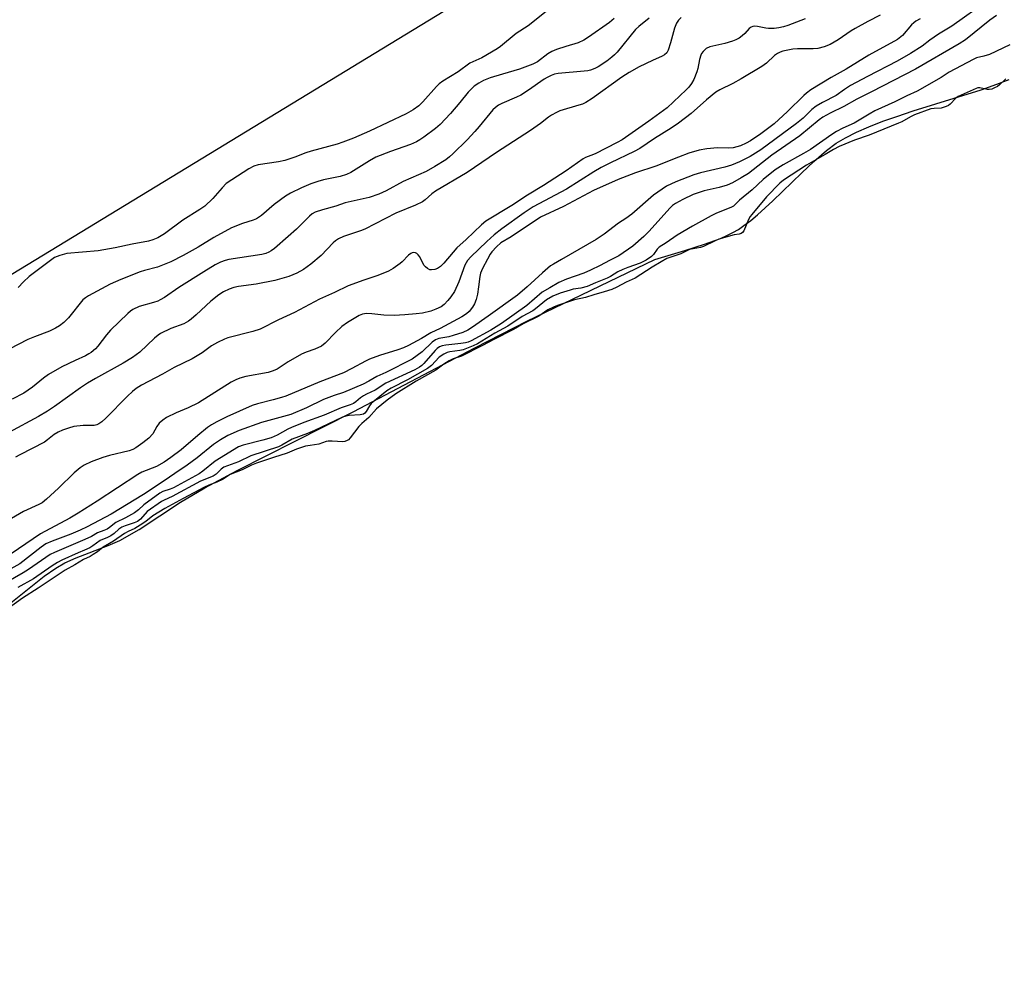
# Model space of a CAD drawing. Units: inches. Extents: x 1171771 to 1177771, y 553458 to 557458.
# Drawn here: x 1175165 to 1175465, y 553870 to 554158 of the extents above; entities that cross this region are included whole.
import ezdxf

# ---------------------------------------------------------------- set-up
doc = ezdxf.new("R2010")
doc.units = ezdxf.units.IN
doc.header["$MEASUREMENT"] = 0
for name, color, linetype in [('HYDRO-Stream Poly Centerlines', 142, 'Continuous'), ('HYDRO-Water Body', 4, 'Continuous'), ('NTRL-Farm Land', 3, 'Continuous'), ('Undefined', 1, 'Continuous')]:
    doc.layers.add(name, color=color, linetype=linetype)

msp = doc.modelspace()

# ---------------------------------------------------------------- linework, layer by layer
at = {"layer": 'HYDRO-Stream Poly Centerlines'}
msp.add_lwpolyline([(1175157.03, 553976.28), (1175172.33, 553988.47), (1175175.91, 553990.96), (1175178.64, 553992.55), (1175182.1, 553994.1), (1175191.88, 553997.83), (1175195.44, 553999.36), (1175201.33, 554002.74), (1175213.95, 554011.06), (1175221.4, 554015.44), (1175231.26, 554020.77), (1175266.69, 554038.7), (1175303.8, 554058.22), (1175319.64, 554066.34), (1175358.71, 554085.18), (1175367.87, 554087.84), (1175373.89, 554089.77), (1175378.7, 554091.57), (1175380.71, 554092.45), (1175382.55, 554093.36), (1175384.2, 554094.32), (1175385.9, 554095.48), (1175387.96, 554097.04), (1175390.07, 554098.79), (1175394.73, 554103.03), (1175403.57, 554111.6), (1175407.25, 554115.06), (1175411.06, 554118.35), (1175414.08, 554120.59), (1175416.85, 554122.27), (1175420.24, 554123.99), (1175423.97, 554125.64), (1175428.29, 554127.32), (1175432.52, 554128.82), (1175437.56, 554130.48), (1175458.27, 554136.92), (1175463.07, 554138.59), (1175466.78, 554140.07)], dxfattribs=at)
at = {"layer": 'HYDRO-Water Body'}
msp.add_polyline3d([(1175157.03, 553976.28, 0), (1175172.33, 553988.47, 0), (1175175.91, 553990.96, 0), (1175178.64, 553992.55, 0), (1175182.1, 553994.1, 0), (1175191.88, 553997.83, 0), (1175195.44, 553999.36, 0), (1175201.33, 554002.74, 0), (1175213.95, 554011.06, 0), (1175221.4, 554015.44, 0), (1175231.26, 554020.77, 0), (1175266.69, 554038.7, 0), (1175303.8, 554058.22, 0), (1175319.64, 554066.34, 0), (1175358.71, 554085.18, 0), (1175367.87, 554087.84, 0), (1175373.89, 554089.77, 0), (1175378.7, 554091.57, 0), (1175380.71, 554092.45, 0), (1175382.55, 554093.36, 0), (1175384.2, 554094.32, 0), (1175385.9, 554095.48, 0), (1175387.96, 554097.04, 0), (1175390.07, 554098.79, 0), (1175394.73, 554103.03, 0), (1175403.57, 554111.6, 0), (1175407.25, 554115.06, 0), (1175411.06, 554118.35, 0), (1175414.08, 554120.59, 0), (1175416.85, 554122.27, 0), (1175420.24, 554123.99, 0), (1175423.97, 554125.64, 0), (1175428.29, 554127.32, 0), (1175432.52, 554128.82, 0), (1175437.56, 554130.48, 0), (1175458.27, 554136.92, 0), (1175463.07, 554138.59, 0), (1175466.78, 554140.07, 0)], dxfattribs=at)
at = {"layer": 'NTRL-Farm Land'}
msp.add_lwpolyline([(1175342.69, 554190.38), (1175111.78, 554049.77), (1174833.4, 553870.38)], dxfattribs=at)
at = {"layer": 'Undefined'}
for points, elevation in [([(1175460.21, 554164.08), (1175449.32, 554156.38), (1175445.29, 554153.88), (1175442.63, 554152.05), (1175440.23, 554150.26), (1175436.73, 554148.02), (1175432.61, 554145.61), (1175423.56, 554140.98), (1175418.4, 554138.21), (1175416.54, 554137.06), (1175414.03, 554135.23), (1175409.9, 554133.08), (1175407.88, 554131.91), (1175406.64, 554130.94), (1175403.95, 554128.3), (1175401.91, 554126.61), (1175391.05, 554118.64), (1175387.78, 554116.54), (1175384.55, 554114.98), (1175382.06, 554113.97), (1175380.09, 554113.35), (1175372.66, 554111.56), (1175370.58, 554110.94), (1175365.06, 554108.86), (1175362.22, 554107.49), (1175358.26, 554104.8), (1175351.71, 554099.02), (1175349.84, 554097.64), (1175347.59, 554096.22), (1175343.29, 554092.87), (1175340.81, 554091.28), (1175330.24, 554085.09), (1175327.8, 554083.76), (1175326.9, 554083.17), (1175324.39, 554081.1), (1175319.76, 554076.75), (1175316.83, 554074.3), (1175307.81, 554067.81), (1175303.07, 554064.52), (1175301.61, 554063.59), (1175300.12, 554062.88), (1175297.17, 554061.9), (1175295.8, 554061.54), (1175292.78, 554061), (1175291.79, 554060.64), (1175290.72, 554059.89), (1175287.74, 554056.98), (1175284.68, 554054.71), (1175276.64, 554050.65), (1175273.92, 554049.4), (1175271.47, 554047.97), (1175269.69, 554047.11), (1175263.67, 554044.59), (1175260.83, 554043.63), (1175257.57, 554042.37), (1175252.46, 554039.92), (1175247.69, 554037.88), (1175238.69, 554035.42), (1175231.92, 554032.98), (1175228.39, 554031.42), (1175226.2, 554030.11), (1175224.06, 554028.7), (1175219.06, 554024.65), (1175215.99, 554022.33), (1175212.26, 554019.84), (1175209.02, 554017.56), (1175202.72, 554013.47), (1175192.8, 554007.45), (1175185.49, 554003.57), (1175183.4, 554002.55), (1175180.49, 554001.28), (1175174.86, 553999.22), (1175172.87, 553998.33), (1175171.46, 553997.36), (1175164.93, 553992.27), (1175158.67, 553988.77)], 196), ([(1175326.52, 554161.58), (1175320.05, 554156.46), (1175316.41, 554154.13), (1175311.66, 554150.15), (1175310.64, 554149.4), (1175305.93, 554146.69), (1175302.28, 554145.01), (1175298.66, 554142.41), (1175293.98, 554139.57), (1175292.9, 554138.71), (1175292.06, 554137.92), (1175287.91, 554133.28), (1175286.69, 554132.07), (1175285.01, 554130.82), (1175282.79, 554129.58), (1175271.68, 554124.29), (1175266.76, 554122.14), (1175263.48, 554120.91), (1175261.79, 554120.37), (1175253.8, 554118.19), (1175252.22, 554117.65), (1175248.86, 554116.34), (1175245.81, 554115.33), (1175243.87, 554114.91), (1175237.66, 554114.02), (1175236.34, 554113.57), (1175234.83, 554112.84), (1175229.6, 554109.47), (1175227.93, 554108.28), (1175226.64, 554107.02), (1175223.89, 554103.72), (1175221.41, 554101.42), (1175219.92, 554100.4), (1175214.72, 554097.18), (1175209.1, 554092.94), (1175207.09, 554091.76), (1175205.54, 554091.14), (1175204.2, 554090.76), (1175199.18, 554089.8), (1175194, 554088.67), (1175188.88, 554087.82), (1175179.34, 554086.98), (1175177.11, 554086.39), (1175175.53, 554085.7), (1175167.78, 554079.94), (1175166.07, 554078.31), (1175164.46, 554076.6)], 210), ([(1175427.45, 554159.69), (1175423.66, 554157.75), (1175419.85, 554155.66), (1175418.62, 554154.91), (1175414.63, 554152.19), (1175412.22, 554150.78), (1175410.33, 554150.08), (1175408.4, 554149.56), (1175406.97, 554149.44), (1175402.23, 554149.4), (1175400.77, 554149.3), (1175397.74, 554148.7), (1175396.98, 554148.45), (1175396.09, 554148.01), (1175395.22, 554147.34), (1175392.78, 554145.01), (1175391.39, 554144), (1175385.07, 554140.27), (1175382.53, 554138.89), (1175378.54, 554136.91), (1175377.31, 554136.17), (1175374.42, 554133.84), (1175369.81, 554129.69), (1175365.93, 554126.75), (1175363.73, 554125.2), (1175358.55, 554122.02), (1175354.15, 554119.05), (1175352.4, 554118.06), (1175345.2, 554114.67), (1175342.37, 554113.21), (1175340.04, 554111.86), (1175331.73, 554106.61), (1175321.63, 554101.23), (1175318.79, 554099.39), (1175312.01, 554094.5), (1175309.71, 554092.69), (1175307.41, 554090.64), (1175302.58, 554085.9), (1175301.58, 554084.82), (1175301.11, 554084.13), (1175300.74, 554083.39), (1175298.92, 554078.29), (1175297.54, 554075.41), (1175296.45, 554073.71), (1175295.59, 554072.59), (1175294.43, 554071.4), (1175293.46, 554070.69), (1175291.92, 554069.94), (1175290.31, 554069.39), (1175287.86, 554068.8), (1175285.89, 554068.53), (1175282.45, 554068.22), (1175279.19, 554068.07), (1175275.99, 554068.2), (1175272.4, 554068.59), (1175270.75, 554068.65), (1175269.51, 554068.45), (1175268.51, 554068.06), (1175264.94, 554065.87), (1175263.24, 554064.65), (1175261.22, 554062.88), (1175258.13, 554059.56), (1175257, 554058.72), (1175254.97, 554057.73), (1175252.28, 554056.87), (1175250.94, 554056.28), (1175246.79, 554053.89), (1175243.47, 554051.7), (1175242.27, 554051.12), (1175240.68, 554050.66), (1175233.94, 554049.4), (1175232.09, 554048.91), (1175230.9, 554048.45), (1175229.45, 554047.66), (1175219.47, 554041.44), (1175216.36, 554039.87), (1175212.63, 554038.35), (1175209.75, 554036.96), (1175208.54, 554036.16), (1175207.46, 554035.17), (1175206.78, 554034.23), (1175205.49, 554031.99), (1175204.34, 554030.65), (1175202.51, 554029.15), (1175200.33, 554027.62), (1175199.39, 554027.16), (1175198.34, 554026.8), (1175192.31, 554025.32), (1175190.31, 554024.76), (1175186.68, 554023.36), (1175184.57, 554022.33), (1175183.36, 554021.53), (1175181.56, 554020.06), (1175176.75, 554015.33), (1175173.09, 554011.98), (1175171.73, 554010.92), (1175170.71, 554010.37), (1175166.12, 554008.2), (1175157.44, 554003.29)], 200), ([(1175462.92, 554159.57), (1175460.91, 554158.14), (1175453.47, 554152.18), (1175451.57, 554150.92), (1175438.28, 554143.23), (1175424.84, 554136.27), (1175420.36, 554134.11), (1175416.39, 554131.86), (1175412.19, 554129.8), (1175409.93, 554128.53), (1175408.88, 554127.78), (1175402.94, 554122.88), (1175394.42, 554116.94), (1175387.31, 554111.42), (1175385.07, 554110.02), (1175382.37, 554108.52), (1175380.81, 554107.84), (1175378.35, 554107.14), (1175373.78, 554106.08), (1175370.39, 554104.94), (1175367.23, 554103.44), (1175364.97, 554102.25), (1175364.14, 554101.64), (1175363.31, 554100.83), (1175356.96, 554093.76), (1175355.38, 554092.17), (1175351.96, 554089.17), (1175347.69, 554086.24), (1175344.85, 554084.85), (1175342.03, 554083.29), (1175339.1, 554081.85), (1175337.03, 554081.01), (1175331.76, 554079.18), (1175329.46, 554078.11), (1175326.64, 554076.53), (1175324.37, 554075.14), (1175319.67, 554071.12), (1175311.94, 554065.59), (1175308.67, 554063.61), (1175302.69, 554060.31), (1175301.72, 554059.88), (1175300.96, 554059.66), (1175299.54, 554059.46), (1175294.9, 554059.03), (1175293.82, 554058.8), (1175293.03, 554058.45), (1175292.25, 554057.95), (1175291.64, 554057.4), (1175288.21, 554053.45), (1175287.6, 554052.84), (1175286.93, 554052.32), (1175285.45, 554051.52), (1175276.59, 554047.43), (1175273.34, 554045.3), (1175270.72, 554044.06), (1175269.8, 554043.53), (1175268.93, 554042.91), (1175267.5, 554041.66), (1175266.79, 554041.22), (1175265.77, 554040.77), (1175262.96, 554039.89), (1175257.83, 554037.66), (1175251.57, 554035.38), (1175247.86, 554033.9), (1175246.74, 554033.38), (1175243.47, 554031.57), (1175241.63, 554030.76), (1175239.14, 554029.99), (1175233.06, 554028.5), (1175231.64, 554027.95), (1175224.52, 554023.6), (1175220.79, 554020.58), (1175219.63, 554019.76), (1175211.84, 554015.45), (1175210.8, 554015.01), (1175208.61, 554014.32), (1175207.69, 554013.85), (1175202.81, 554010.25), (1175201.11, 554008.74), (1175199.93, 554007.86), (1175197.17, 554006.26), (1175194.24, 554004.84), (1175192.3, 554003.32), (1175191.62, 554002.88), (1175190.62, 554002.41), (1175188.69, 554001.72), (1175186.79, 554000.65), (1175184.81, 553999.69), (1175175.58, 553995.78), (1175174.16, 553995.11), (1175167.62, 553990.57), (1175165.92, 553989.48), (1175158.64, 553985.39)], 194), ([(1175366.73, 554158.98), (1175365.94, 554158.17), (1175365.32, 554157.27), (1175364.67, 554155.76), (1175363.5, 554151.25), (1175362.77, 554148.99), (1175362.38, 554148.24), (1175361.68, 554147.58), (1175360.93, 554147.17), (1175357.96, 554145.86), (1175353.96, 554143.89), (1175350.89, 554142.18), (1175348.68, 554140.8), (1175339.58, 554134.3), (1175337.62, 554133.06), (1175336.62, 554132.58), (1175335.56, 554132.19), (1175329.68, 554130.48), (1175328.67, 554130.01), (1175327.22, 554129.19), (1175326.29, 554128.57), (1175323.8, 554126.61), (1175320.76, 554124.45), (1175310.44, 554117.79), (1175301.41, 554111.69), (1175291.75, 554106.01), (1175290.66, 554105.19), (1175288.61, 554103.35), (1175287.77, 554102.74), (1175285.67, 554101.71), (1175279.69, 554099.24), (1175270.26, 554094.42), (1175268.92, 554093.89), (1175263.76, 554092.16), (1175262.2, 554091.47), (1175261.22, 554090.81), (1175260.54, 554090.24), (1175256.88, 554086.39), (1175253.77, 554083.7), (1175251.55, 554082.08), (1175249.43, 554080.94), (1175247.06, 554080), (1175242.79, 554078.78), (1175237.02, 554077.62), (1175231.7, 554076.87), (1175230.29, 554076.59), (1175228.78, 554076.09), (1175227.12, 554075.27), (1175225.63, 554074.33), (1175223.2, 554072.39), (1175218.75, 554068.21), (1175217.27, 554066.92), (1175216.39, 554066.27), (1175214.97, 554065.52), (1175210.99, 554064.06), (1175207.9, 554062.54), (1175207.19, 554062.04), (1175206.07, 554061.09), (1175201.52, 554056.85), (1175199.34, 554055.28), (1175196.51, 554053.53), (1175188, 554048.84), (1175185.62, 554047.44), (1175183.46, 554045.99), (1175175.58, 554040.32), (1175173.42, 554038.9), (1175170.62, 554037.27), (1175161.63, 554032.31)], 204), ([(1175346.33, 554158.71), (1175344.85, 554157.42), (1175338.51, 554152.99), (1175337.02, 554152.06), (1175335.3, 554151.26), (1175331.51, 554150.15), (1175328.69, 554149.17), (1175327.31, 554148.61), (1175326.09, 554147.86), (1175322.92, 554145.49), (1175321.43, 554144.72), (1175317.41, 554143.22), (1175312.24, 554141.74), (1175308.41, 554140.52), (1175306.45, 554139.74), (1175304.99, 554138.97), (1175303.61, 554137.98), (1175301.78, 554136.19), (1175299.23, 554133.04), (1175296.38, 554129.73), (1175293.25, 554126.38), (1175291.82, 554125.15), (1175288.23, 554122.49), (1175287.02, 554121.63), (1175286, 554121.05), (1175284.15, 554120.21), (1175278.08, 554118.11), (1175273.55, 554116.32), (1175271.62, 554115.28), (1175265.92, 554111.71), (1175264.62, 554111.06), (1175262.71, 554110.46), (1175257.6, 554109.41), (1175255.92, 554108.98), (1175253.75, 554108.22), (1175250.88, 554107), (1175247.5, 554105.36), (1175246.03, 554104.48), (1175242.58, 554101.92), (1175238.64, 554098.55), (1175237.2, 554097.59), (1175236.16, 554097.18), (1175232.93, 554096.14), (1175229.51, 554094.75), (1175224.17, 554091.8), (1175219.4, 554088.94), (1175214.78, 554086.31), (1175211.01, 554084.39), (1175207, 554082.81), (1175203.03, 554081.78), (1175201.67, 554081.34), (1175195.77, 554079.05), (1175192.47, 554077.57), (1175185.89, 554074.1), (1175184.97, 554073.49), (1175184.15, 554072.78), (1175179.77, 554067.31), (1175178.37, 554065.93), (1175177.08, 554064.87), (1175175.83, 554064.15), (1175174, 554063.28), (1175169.38, 554061.54), (1175167.43, 554060.72), (1175161.65, 554057.82)], 208), ([(1175439.66, 554158.59), (1175438.37, 554157.9), (1175437.68, 554157.38), (1175437.05, 554156.75), (1175434.24, 554153.48), (1175432.73, 554152.28), (1175424.02, 554147.52), (1175417.1, 554143.19), (1175412.47, 554140.67), (1175406.29, 554136.87), (1175405.01, 554135.94), (1175404.16, 554135.21), (1175399.16, 554130.31), (1175395.07, 554126.58), (1175391.04, 554123.52), (1175387.86, 554121.33), (1175386.61, 554120.59), (1175384.83, 554119.8), (1175382.64, 554119.25), (1175381.22, 554119.14), (1175377.82, 554119.25), (1175374.54, 554118.94), (1175372.19, 554118.51), (1175369.09, 554117.62), (1175365.92, 554116.41), (1175359, 554113.57), (1175352.81, 554111.57), (1175347.49, 554109.53), (1175339.97, 554106.19), (1175330.83, 554101.36), (1175323.78, 554098.06), (1175314.89, 554092.1), (1175311.69, 554090.25), (1175310.38, 554089.05), (1175308.98, 554087.5), (1175308.48, 554086.77), (1175307.63, 554085.23), (1175306.13, 554082.35), (1175305.56, 554081.01), (1175305.32, 554079.94), (1175304.94, 554076.77), (1175304.56, 554074.58), (1175304.16, 554072.93), (1175303.66, 554071.58), (1175303.09, 554070.61), (1175302.04, 554069.32), (1175301.21, 554068.59), (1175299.86, 554067.65), (1175293.18, 554064.04), (1175290.4, 554062.75), (1175287.46, 554061), (1175283.59, 554058.94), (1175281.98, 554058.19), (1175280.31, 554057.57), (1175274.71, 554055.83), (1175271.68, 554054.69), (1175270.39, 554054.09), (1175266.22, 554051.87), (1175263.66, 554050.6), (1175256.48, 554047.85), (1175246.12, 554043.48), (1175244.76, 554043.01), (1175242.29, 554042.31), (1175237.46, 554041.14), (1175235.85, 554040.59), (1175228.14, 554037.1), (1175225.09, 554035.64), (1175223.43, 554034.68), (1175222.25, 554033.85), (1175219.23, 554031.43), (1175214.17, 554027.11), (1175210.99, 554024.7), (1175208.98, 554023.32), (1175206.63, 554022.01), (1175202.16, 554020.2), (1175200.91, 554019.56), (1175188.57, 554011.37), (1175182.74, 554007.69), (1175180.17, 554006.18), (1175171.3, 554001.39), (1175162.32, 553995.28)], 198), ([(1175356.99, 554158.79), (1175353.81, 554156.26), (1175352.81, 554155.32), (1175347.18, 554148.45), (1175346.44, 554147.59), (1175345.63, 554146.83), (1175344.07, 554145.66), (1175341.39, 554143.93), (1175340.39, 554143.4), (1175339.11, 554142.89), (1175338.27, 554142.7), (1175337.1, 554142.56), (1175329.19, 554141.86), (1175328.07, 554141.64), (1175327.08, 554141.28), (1175325.89, 554140.69), (1175324.98, 554140.15), (1175320.19, 554136.76), (1175317.82, 554135.27), (1175316.54, 554134.64), (1175311.99, 554132.74), (1175310.98, 554132.21), (1175310.08, 554131.56), (1175309.25, 554130.81), (1175305.14, 554125.74), (1175303.8, 554124.21), (1175301.41, 554121.66), (1175297.08, 554117.41), (1175296.01, 554116.45), (1175294.91, 554115.6), (1175291.61, 554113.47), (1175288.89, 554112.03), (1175281.92, 554108.92), (1175276.77, 554106.07), (1175274.51, 554105.08), (1175271.5, 554104.08), (1175264.25, 554102.4), (1175261.4, 554101.39), (1175257.33, 554100.32), (1175255.08, 554099.55), (1175254.19, 554099.04), (1175253.33, 554098.37), (1175249.33, 554094.36), (1175246.85, 554092.11), (1175242.62, 554088.53), (1175241.67, 554087.81), (1175240.97, 554087.39), (1175240.02, 554087), (1175238.77, 554086.7), (1175228.71, 554085.15), (1175227.56, 554084.84), (1175226.17, 554084.32), (1175224.59, 554083.52), (1175221.08, 554081.4), (1175213.47, 554076.55), (1175209.05, 554073.58), (1175207.8, 554072.82), (1175207.02, 554072.47), (1175205.7, 554072.02), (1175201.32, 554070.81), (1175199.48, 554069.93), (1175198.76, 554069.42), (1175197.87, 554068.63), (1175192.65, 554063.59), (1175191.42, 554062.2), (1175188.8, 554058.68), (1175188, 554057.87), (1175186.72, 554056.8), (1175186.04, 554056.31), (1175184.99, 554055.74), (1175181.79, 554054.28), (1175177.81, 554052.34), (1175173.72, 554050.04), (1175172.14, 554048.94), (1175168.79, 554046.19), (1175166.13, 554044.39), (1175162.58, 554042.51)], 206), ([(1175404.61, 554158.57), (1175399.33, 554156.56), (1175397.95, 554156.12), (1175396.57, 554155.79), (1175395.14, 554155.62), (1175393.39, 554155.61), (1175392.53, 554155.72), (1175389.98, 554156.27), (1175389.16, 554156.33), (1175388.65, 554156.27), (1175388.14, 554156.07), (1175387.46, 554155.58), (1175386.18, 554154.09), (1175385.35, 554153.34), (1175384.43, 554152.7), (1175383.46, 554152.15), (1175382.37, 554151.73), (1175380.11, 554151.05), (1175375.53, 554150.03), (1175374.36, 554149.5), (1175373.42, 554148.64), (1175372.96, 554147.98), (1175372.73, 554147.48), (1175372.31, 554146.16), (1175371.78, 554143.45), (1175371.49, 554142.38), (1175370.58, 554140.03), (1175369.92, 554138.82), (1175369.08, 554137.73), (1175368.28, 554136.89), (1175362.47, 554131.42), (1175356.86, 554127.31), (1175348.73, 554121.68), (1175347.25, 554120.85), (1175340.48, 554117.38), (1175339.22, 554116.83), (1175337.54, 554116.26), (1175336.85, 554115.9), (1175331.67, 554112.21), (1175324.73, 554107.71), (1175319.86, 554104.72), (1175315.07, 554101.59), (1175307.13, 554096.81), (1175305.83, 554095.72), (1175301.18, 554091.27), (1175298.33, 554088.67), (1175297.17, 554087.4), (1175294.36, 554083.99), (1175293.29, 554083.03), (1175292.36, 554082.38), (1175291.62, 554082.08), (1175290.6, 554081.94), (1175290.09, 554082.03), (1175289.35, 554082.37), (1175288.69, 554082.87), (1175288.33, 554083.28), (1175287.92, 554083.99), (1175286.98, 554085.97), (1175286.54, 554086.6), (1175286.11, 554086.94), (1175285.63, 554087.18), (1175285.14, 554087.29), (1175284.67, 554087.22), (1175284.22, 554086.98), (1175283.57, 554086.46), (1175281.65, 554084.45), (1175281.02, 554083.89), (1175278.91, 554082.4), (1175277.41, 554081.55), (1175274.14, 554080.22), (1175269.87, 554078.86), (1175265.16, 554077.15), (1175261, 554075.04), (1175256.38, 554073), (1175248.74, 554068.95), (1175243.89, 554066.77), (1175238.29, 554063.91), (1175236.05, 554063.18), (1175228.44, 554061.2), (1175227.36, 554060.8), (1175225.24, 554059.8), (1175223.44, 554058.81), (1175220.54, 554056.7), (1175217.5, 554054.81), (1175212.03, 554052.17), (1175208.5, 554050.14), (1175202.11, 554046.78), (1175200.42, 554045.73), (1175199.29, 554044.88), (1175197.8, 554043.48), (1175191.18, 554036.72), (1175189.95, 554035.61), (1175189.1, 554035), (1175188.48, 554034.71), (1175187.59, 554034.52), (1175184.26, 554034.47), (1175181.38, 554034.14), (1175179.77, 554033.72), (1175177.95, 554033.1), (1175176.64, 554032.5), (1175175.4, 554031.78), (1175173.36, 554030.07), (1175172.43, 554029.44), (1175164.95, 554025.52), (1175163.67, 554024.78)], 202), ([(1175467.06, 554150.65), (1175460.82, 554147.68), (1175459.13, 554147.14), (1175456.88, 554146.67), (1175455.81, 554146.21), (1175448.46, 554142.25), (1175446.03, 554140.69), (1175438.74, 554136.54), (1175435.6, 554135.11), (1175431.91, 554133.21), (1175425.83, 554130.46), (1175424.08, 554129.51), (1175419.48, 554126.75), (1175416.08, 554125.19), (1175414.14, 554124.2), (1175412.69, 554123.29), (1175406.17, 554118.7), (1175404.11, 554117.48), (1175397.85, 554114.03), (1175395.45, 554112.51), (1175391.75, 554109.57), (1175388.42, 554106.44), (1175384.57, 554103.25), (1175382.68, 554101.45), (1175381.92, 554101.05), (1175377.53, 554099.24), (1175375.92, 554098.48), (1175370.17, 554095.3), (1175365.51, 554092.54), (1175362.21, 554090.22), (1175359.98, 554088.86), (1175359.39, 554088.25), (1175358.26, 554086.7), (1175357.72, 554086.09), (1175356.02, 554084.91), (1175354.21, 554084.01), (1175350.5, 554082.74), (1175348.91, 554082.1), (1175347.4, 554081.35), (1175345.22, 554079.97), (1175344.2, 554079.42), (1175340.62, 554078.01), (1175338.02, 554076.85), (1175336.11, 554076.34), (1175333.81, 554076.04), (1175332.89, 554075.83), (1175329.83, 554074.84), (1175327.63, 554073.99), (1175325.66, 554072.84), (1175322.33, 554070.08), (1175321.45, 554069.45), (1175318.23, 554067.77), (1175313.84, 554064.75), (1175309.85, 554062.63), (1175304.58, 554059.39), (1175303.31, 554058.78), (1175300.22, 554057.6), (1175299.22, 554057.38), (1175296.14, 554056.96), (1175295.36, 554056.73), (1175294.36, 554056.26), (1175292.93, 554055.3), (1175290.53, 554052.77), (1175289.38, 554051.85), (1175283.23, 554048.38), (1175278.27, 554045.89), (1175276.95, 554045.02), (1175272.17, 554041.18), (1175271.61, 554040.44), (1175270.64, 554038.72), (1175270.25, 554038.25), (1175269.78, 554037.93), (1175268.77, 554037.71), (1175265.48, 554037.58), (1175264.44, 554037.36), (1175263.44, 554037.03), (1175254.91, 554032.95), (1175252.68, 554032.04), (1175248.09, 554030.35), (1175244.89, 554028.49), (1175243.85, 554027.96), (1175235.47, 554025.25), (1175231.7, 554023.36), (1175227.2, 554021.74), (1175226.39, 554021.19), (1175224.86, 554019.67), (1175223.93, 554019.05), (1175220.04, 554017.47), (1175211.46, 554012.81), (1175208.98, 554011.75), (1175208.22, 554011.33), (1175203.84, 554008.29), (1175201.72, 554005.89), (1175200.87, 554005.24), (1175199.88, 554004.79), (1175197.11, 554003.9), (1175196.04, 554003.45), (1175195.14, 554002.86), (1175193.71, 554001.55), (1175192.73, 554000.84), (1175191.7, 554000.29), (1175189.42, 553999.42), (1175187.24, 553997.8), (1175186.28, 553997.19), (1175184.73, 553996.41), (1175182.71, 553995.59), (1175177.8, 553993.39), (1175176.43, 553992.7), (1175174.84, 553991.68), (1175169.12, 553987.7), (1175164.3, 553985.01)], 192), ([(1175465.81, 554140.26), (1175463.85, 554138.43), (1175463.25, 554137.97), (1175462.36, 554137.48), (1175461.49, 554137.15), (1175460.72, 554136.99), (1175460.14, 554137), (1175457.85, 554137.53), (1175457.26, 554137.47), (1175456.77, 554137.32), (1175451.22, 554134.9), (1175450.53, 554134.38), (1175448.77, 554132.53), (1175448.28, 554132.16), (1175447.57, 554131.8), (1175446.06, 554131.33), (1175443.9, 554131.24), (1175442.94, 554131.08), (1175437.97, 554129.26), (1175436.74, 554128.72), (1175434.06, 554127.19), (1175433.06, 554126.7), (1175424.13, 554123.09), (1175419.63, 554121.52), (1175414.99, 554119.59), (1175413.19, 554118.7), (1175410.65, 554117.13), (1175405.01, 554113.93), (1175397.98, 554109.33), (1175396.86, 554108.46), (1175392.81, 554104.29), (1175388.29, 554098.89), (1175387.81, 554098.21), (1175387.33, 554097.32), (1175385.86, 554093.84), (1175385.48, 554093.38), (1175385.04, 554093.08), (1175384.43, 554092.88), (1175382.93, 554092.64), (1175378.26, 554091.31), (1175377.13, 554090.84), (1175373.52, 554089.09), (1175372.59, 554088.82), (1175369.25, 554088.14), (1175368.65, 554087.92), (1175366.6, 554086.85), (1175362.37, 554085.47), (1175360.68, 554084.39), (1175357.91, 554082.84), (1175352.67, 554079.49), (1175349.99, 554078.23), (1175347.08, 554076.68), (1175345.55, 554076.01), (1175343.28, 554075.24), (1175340.08, 554074.4), (1175337.56, 554073.53), (1175334.2, 554072.83), (1175329, 554071.11), (1175327.74, 554070.63), (1175326.06, 554069.76), (1175323.29, 554067.84), (1175318.5, 554065.54), (1175315.54, 554063.81), (1175309.54, 554060.76), (1175306.15, 554058.88), (1175299.75, 554055.69), (1175297.22, 554054.78), (1175295.99, 554054.2), (1175294.35, 554053.24), (1175291.84, 554051.41), (1175285.92, 554047.99), (1175279.63, 554044.16), (1175277.04, 554042.26), (1175273.8, 554039.56), (1175271.41, 554036.91), (1175269.31, 554035.14), (1175268.43, 554034.14), (1175265.77, 554030.72), (1175265.2, 554030.15), (1175264.78, 554029.86), (1175264.08, 554029.62), (1175263.49, 554029.55), (1175260.21, 554029.75), (1175259.01, 554029.71), (1175258.41, 554029.57), (1175256.17, 554028.74), (1175253.5, 554028.41), (1175252.13, 554028.14), (1175249.36, 554027.25), (1175246.52, 554026.05), (1175242.39, 554024.77), (1175237.15, 554022.97), (1175235.6, 554022.34), (1175232.84, 554020.99), (1175229.13, 554019.56), (1175226.76, 554018.03), (1175225.04, 554017.21), (1175222.59, 554016.27), (1175221.26, 554015.64), (1175214.81, 554012.22), (1175209.21, 554009.14), (1175205.58, 554006.9), (1175203.38, 554005.18), (1175201.67, 554004.08), (1175200, 554003.09), (1175198.04, 554002.18), (1175196.92, 554001.53), (1175193.54, 553999.22), (1175190.42, 553997.33), (1175188.6, 553995.95), (1175187.31, 553995.09), (1175186.37, 553994.55), (1175184.39, 553993.63), (1175181.73, 553991.98), (1175178.79, 553990.34), (1175170.57, 553984.8), (1175165.81, 553981.79), (1175161.41, 553978.6)], 190)]:
    msp.add_lwpolyline(points, dxfattribs=dict(at, elevation=elevation))

doc.saveas('drawing.dxf')
